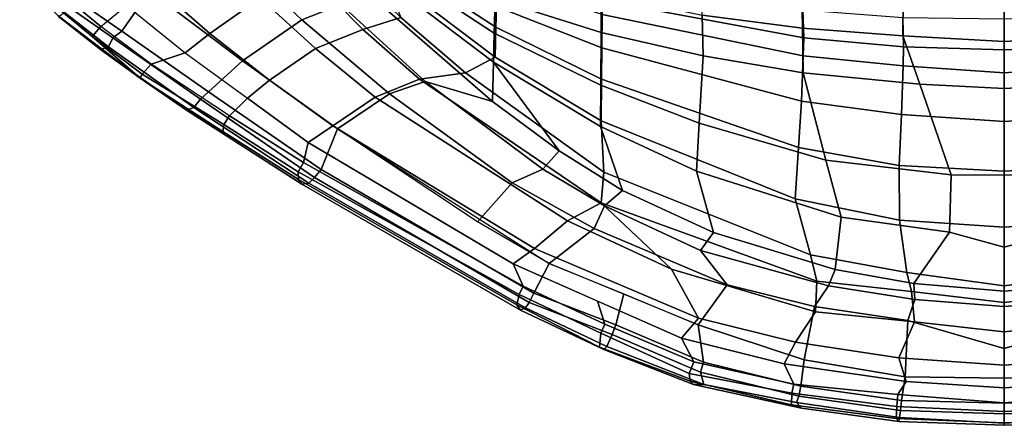
# Model space of a CAD drawing. Units: inches. Extents: x -219 to 218, y -206 to 164.
# Drawn here: x -139 to -128, y -110 to -106 of the extents above; entities that cross this region are included whole.
import ezdxf

# ---------------------------------------------------------------- set-up
doc = ezdxf.new("R2010")
doc.units = ezdxf.units.IN
doc.header["$MEASUREMENT"] = 0
for name, color, linetype in [('SEAT-BACK', 5, 'Continuous'), ('SEAT-FABRIC', 5, 'Continuous'), ('SEAT-FABRICEDGE', 5, 'Continuous')]:
    doc.layers.add(name, color=color, linetype=linetype)

# ---------------------------------------------------------------- blocks, each defined once
blk = doc.blocks.new('LDAW_U_0T')
at = {"layer": 'SEAT-BACK'}
for points in [[(-7.743, 9.485, 26.694), (-8.193, 9.796, 26.705), (-7.85, 10.287, 26.544), (-7.454, 9.923, 26.63)], [(-7.743, 9.485, 26.694), (-8.52, 8.457, 27.189), (-8.864, 8.833, 27.124), (-8.193, 9.796, 26.705)], [(-7.177, 8.738, 26.454), (-8.067, 7.798, 26.945), (-8.52, 8.457, 27.189), (-7.743, 9.485, 26.694)], [(-9.274, 7.402, 27.974), (-9.725, 7.582, 27.99), (-8.864, 8.833, 27.124), (-8.52, 8.457, 27.189)], [(-7.177, 8.738, 26.454), (-6.892, 8.295, 26.087), (-7.897, 7.363, 26.643), (-8.067, 7.798, 26.945)], [(-8.52, 8.457, 27.189), (-8.067, 7.798, 26.945), (-8.888, 6.825, 27.74), (-9.274, 7.402, 27.974)], [(-7.897, 7.363, 26.643), (-8.748, 6.427, 27.494), (-8.888, 6.825, 27.74), (-8.067, 7.798, 26.945)], [(-9.274, 7.402, 27.974), (-10.767, 5.052, 30.134), (-11.099, 5.224, 30.084), (-9.725, 7.582, 27.99)], [(-8.888, 6.825, 27.74), (-9.872, 5.463, 29.021), (-10.308, 5.848, 29.427), (-9.274, 7.402, 27.974)], [(-8.971, 5.681, 27.581), (-8.748, 6.427, 27.494), (-7.897, 7.363, 26.643), (-7.789, 7.042, 26.183)], [(-7.587, 6.917, 25.449), (-8.536, 5.669, 26.507), (-8.971, 5.681, 27.581), (-7.789, 7.042, 26.183)], [(-7.421, 6.87, 24.636), (-8.212, 5.662, 25.368), (-8.536, 5.669, 26.507), (-7.587, 6.917, 25.449)], [(-8.888, 6.825, 27.74), (-8.748, 6.427, 27.494), (-9.724, 5.125, 28.765), (-9.872, 5.463, 29.021)], [(-7.834, 5.653, 23.139), (-8.212, 5.662, 25.368), (-7.421, 6.87, 24.636), (-7.241, 6.811, 22.997)], [(-8.971, 5.681, 27.581), (-9.517, 4.943, 28.335), (-9.724, 5.125, 28.765), (-8.748, 6.427, 27.494)], [(-9.872, 5.463, 29.021), (-10.381, 4.553, 29.803), (-10.767, 5.052, 30.134), (-10.308, 5.848, 29.427)], [(-9.25, 4.484, 27.486), (-9.959, 4.239, 28.997), (-9.517, 4.943, 28.335), (-8.536, 5.669, 26.507)], [(-8.971, 5.681, 27.581), (-8.536, 5.669, 26.507), (-9.517, 4.943, 28.335)], [(-8.792, 4.48, 26.08), (-9.25, 4.484, 27.486), (-8.536, 5.669, 26.507), (-8.212, 5.662, 25.368)], [(-7.834, 5.653, 23.139), (-8.207, 4.475, 23.312), (-8.792, 4.48, 26.08), (-8.212, 5.662, 25.368)], [(-7.775, 4.477, 19.861), (-8.207, 4.475, 23.312), (-7.834, 5.653, 23.139), (-7.436, 5.592, 19.926)], [(-9.872, 5.463, 29.021), (-9.724, 5.125, 28.765), (-10.128, 4.439, 29.375), (-10.381, 4.553, 29.803)], [(-11.107, 4.225, 30.636), (-11.45, 4.312, 30.707), (-11.099, 5.224, 30.084), (-10.767, 5.052, 30.134)], [(-10.381, 4.553, 29.803), (-11.004, 3.077, 30.724), (-11.448, 3.398, 31.138), (-10.767, 5.052, 30.134)], [(-9.959, 4.239, 28.997), (-10.128, 4.439, 29.375), (-9.724, 5.125, 28.765), (-9.517, 4.943, 28.335)], [(-10.381, 4.553, 29.803), (-10.128, 4.439, 29.375), (-10.623, 3.375, 30.128), (-11.004, 3.077, 30.724)], [(-9.25, 4.484, 27.486), (-9.744, 3.42, 28.189), (-10.426, 3.229, 29.723), (-9.959, 4.239, 28.997)], [(-8.792, 4.48, 26.08), (-9.211, 3.388, 26.616), (-9.744, 3.42, 28.189), (-9.25, 4.484, 27.486)], [(-8.465, 3.346, 23.453), (-9.211, 3.388, 26.616), (-8.792, 4.48, 26.08), (-8.207, 4.475, 23.312)], [(-9.959, 4.239, 28.997), (-10.426, 3.229, 29.723), (-10.623, 3.375, 30.128), (-10.128, 4.439, 29.375)], [(-7.775, 4.477, 19.861), (-8.013, 3.355, 19.816), (-8.465, 3.346, 23.453), (-8.207, 4.475, 23.312)], [(-11.107, 4.225, 30.636), (-11.448, 3.398, 31.138), (-11.864, 3.34, 31.196), (-11.45, 4.312, 30.707)], [(-11.837, 2.222, 31.576), (-12.128, 2.261, 31.533), (-11.864, 3.34, 31.196), (-11.448, 3.398, 31.138)], [(-11.004, 3.077, 30.724), (-11.245, 2.108, 31.075), (-11.837, 2.222, 31.576), (-11.448, 3.398, 31.138)], [(-10.426, 3.229, 29.723), (-9.744, 3.42, 28.189), (-10.254, 1.812, 28.821), (-10.835, 1.879, 30.323)], [(-9.211, 3.388, 26.616), (-9.621, 1.982, 27.058), (-10.254, 1.812, 28.821), (-9.744, 3.42, 28.189)], [(-9.211, 3.388, 26.616), (-8.465, 3.346, 23.453), (-8.654, 2.234, 23.542), (-9.621, 1.982, 27.058)], [(-11.004, 3.077, 30.724), (-10.623, 3.375, 30.128), (-11.016, 1.953, 30.714), (-11.245, 2.108, 31.075)], [(-10.426, 3.229, 29.723), (-10.835, 1.879, 30.323), (-11.016, 1.953, 30.714), (-10.623, 3.375, 30.128)], [(-8.158, 2.241, 19.789), (-8.654, 2.234, 23.542), (-8.465, 3.346, 23.453), (-8.013, 3.355, 19.816)], [(-7.604, 3.374, 18.429), (-7.747, 2.251, 18.41), (-8.158, 2.241, 19.789), (-8.013, 3.355, 19.816)], [(-11.837, 2.222, 31.576), (-12.026, 1.102, 31.774), (-12.287, 1.144, 31.72), (-12.128, 2.261, 31.533)], [(-11.245, 2.108, 31.075), (-11.403, 1.072, 31.271), (-12.026, 1.102, 31.774), (-11.837, 2.222, 31.576)], [(-9.621, 1.982, 27.058), (-8.654, 2.234, 23.542), (-8.781, 0.939, 23.544), (-9.785, 0.594, 27.097)], [(-8.158, 2.241, 19.789), (-8.244, 1.128, 19.773), (-8.781, 0.939, 23.544), (-8.654, 2.234, 23.542)], [(-7.826, 1.126, 18.402), (-8.244, 1.128, 19.773), (-8.158, 2.241, 19.789), (-7.747, 2.251, 18.41)], [(-11.245, 2.108, 31.075), (-11.016, 1.953, 30.714), (-11.17, 0.994, 30.903), (-11.403, 1.072, 31.271)], [(-9.621, 1.982, 27.058), (-9.785, 0.594, 27.097), (-10.421, 0.612, 28.908), (-10.254, 1.812, 28.821)], [(-10.835, 1.879, 30.323), (-10.989, 1.005, 30.488), (-11.17, 0.994, 30.903), (-11.016, 1.953, 30.714)], [(-10.835, 1.879, 30.323), (-10.254, 1.812, 28.821), (-10.421, 0.612, 28.908), (-10.989, 1.005, 30.488)], [(-12.04, 0.005, 31.808), (-12.32, 0.005, 31.78), (-12.287, 1.144, 31.72), (-12.026, 1.102, 31.774)], [(-11.403, 1.072, 31.271), (-11.713, 0.005, 31.606), (-12.04, 0.005, 31.808), (-12.026, 1.102, 31.774)], [(-8.306, 0.005, 19.914), (-8.827, 0.005, 23.668), (-8.781, 0.939, 23.544), (-8.244, 1.128, 19.773)], [(-7.826, 1.126, 18.402), (-7.832, 0.005, 18.41), (-8.306, 0.005, 19.914), (-8.244, 1.128, 19.773)], [(-11.403, 1.072, 31.271), (-11.17, 0.994, 30.903), (-11.247, 0.005, 30.939), (-11.713, 0.005, 31.606)], [(-10.989, 1.005, 30.488), (-11.076, 0.005, 30.561), (-11.247, 0.005, 30.939), (-11.17, 0.994, 30.903)], [(-10.989, 1.005, 30.488), (-10.421, 0.612, 28.908), (-10.588, 0.005, 29.303), (-11.076, 0.005, 30.561)], [(-9.785, 0.594, 27.097), (-8.781, 0.939, 23.544), (-8.827, 0.005, 23.668), (-9.79, 0.005, 26.996)], [(-9.785, 0.594, 27.097), (-9.79, 0.005, 26.996), (-10.588, 0.005, 29.303), (-10.421, 0.612, 28.908)], [(-12.026, -1.093, 31.774), (-12.287, -1.135, 31.72), (-12.32, 0.005, 31.78), (-12.04, 0.005, 31.808)], [(-12.026, -1.093, 31.774), (-12.04, 0.005, 31.808), (-11.713, 0.005, 31.606), (-11.403, -1.063, 31.271)], [(-11.713, 0.005, 31.606), (-11.247, 0.005, 30.939), (-11.17, -0.984, 30.903), (-11.403, -1.063, 31.271)], [(-11.17, -0.984, 30.903), (-11.247, 0.005, 30.939), (-11.076, 0.005, 30.561), (-10.989, -0.995, 30.488)], [(-11.076, 0.005, 30.561), (-10.588, 0.005, 29.303), (-10.421, -0.602, 28.908), (-10.989, -0.995, 30.488)], [(-10.421, -0.602, 28.908), (-10.588, 0.005, 29.303), (-9.79, 0.005, 26.996), (-9.785, -0.584, 27.097)], [(-9.79, 0.005, 26.996), (-8.827, 0.005, 23.668), (-8.781, -0.929, 23.544), (-9.785, -0.584, 27.097)], [(-8.244, -1.118, 19.773), (-8.781, -0.929, 23.544), (-8.827, 0.005, 23.668), (-8.306, 0.005, 19.914)], [(-8.244, -1.118, 19.773), (-8.306, 0.005, 19.914), (-7.832, 0.005, 18.41), (-7.826, -1.117, 18.402)]]:
    blk.add_3dface(points, dxfattribs=at)
at = {"layer": 'SEAT-FABRIC'}
for points in [[(-8.14, 10.027, 26.975), (-7.907, 9.744, 26.931), (-7.322, 10.615, 26.786), (-7.488, 10.81, 26.786)], [(-8.432, 9.093, 27.214), (-8.556, 9.47, 27.156), (-8.14, 10.027, 26.975), (-7.907, 9.744, 26.931)], [(-8.217, 8.818, 27.144), (-7.669, 9.443, 26.859), (-7.907, 9.744, 26.931), (-8.432, 9.093, 27.214)], [(-8.935, 8.401, 27.644), (-9.131, 8.601, 27.637), (-8.556, 9.47, 27.156), (-8.432, 9.093, 27.214)], [(-8.217, 8.818, 27.144), (-7.822, 8.26, 26.952), (-7.211, 8.842, 26.673), (-7.669, 9.443, 26.859)], [(-8.432, 9.093, 27.214), (-8.935, 8.401, 27.644), (-8.733, 8.156, 27.583), (-8.217, 8.818, 27.144)], [(-7.822, 8.26, 26.952), (-8.217, 8.818, 27.144), (-8.733, 8.156, 27.583), (-8.382, 7.646, 27.395)], [(-9.648, 7.78, 28.261), (-9.428, 7.726, 28.192), (-8.935, 8.401, 27.644), (-9.131, 8.601, 27.637)], [(-9.241, 7.455, 28.163), (-8.733, 8.156, 27.583), (-8.935, 8.401, 27.644), (-9.428, 7.726, 28.192)], [(-7.822, 8.26, 26.952), (-8.382, 7.646, 27.395), (-8.173, 7.12, 27.081), (-7.564, 7.718, 26.581)], [(-9.241, 7.455, 28.163), (-8.922, 6.984, 27.971), (-8.382, 7.646, 27.395), (-8.733, 8.156, 27.583)], [(-11.019, 5.34, 30.383), (-10.771, 5.453, 30.199), (-9.428, 7.726, 28.192), (-9.648, 7.78, 28.261)], [(-9.428, 7.726, 28.192), (-10.771, 5.453, 30.199), (-10.604, 5.215, 30.168), (-9.241, 7.455, 28.163)], [(-7.473, 7.28, 26.036), (-7.564, 7.718, 26.581), (-8.173, 7.12, 27.081), (-8.039, 6.7, 26.586)], [(-8.725, 6.493, 27.684), (-8.173, 7.12, 27.081), (-8.382, 7.646, 27.395), (-8.922, 6.984, 27.971)], [(-10.604, 5.215, 30.168), (-10.296, 4.85, 29.902), (-8.922, 6.984, 27.971), (-9.241, 7.455, 28.163)], [(-8.725, 6.493, 27.684), (-8.652, 5.981, 27.358), (-8.039, 6.7, 26.586), (-8.173, 7.12, 27.081)], [(-10.094, 4.476, 29.556), (-8.725, 6.493, 27.684), (-8.922, 6.984, 27.971), (-10.296, 4.85, 29.902)], [(-8.478, 5.651, 26.631), (-7.532, 6.903, 25.542), (-8.039, 6.7, 26.586), (-8.652, 5.981, 27.358)], [(-8.478, 5.651, 26.631), (-8.148, 5.643, 25.491), (-7.359, 6.854, 24.727), (-7.532, 6.903, 25.542)], [(-7.918, 5.639, 24.346), (-7.249, 6.823, 23.914), (-7.359, 6.854, 24.727), (-8.148, 5.643, 25.491)], [(-10.094, 4.476, 29.556), (-9.754, 4.448, 28.9), (-8.652, 5.981, 27.358), (-8.725, 6.493, 27.684)], [(-9.185, 4.477, 27.604), (-8.478, 5.651, 26.631), (-8.652, 5.981, 27.358), (-9.754, 4.448, 28.9)], [(-9.185, 4.477, 27.604), (-8.725, 4.472, 26.21), (-8.148, 5.643, 25.491), (-8.478, 5.651, 26.631)], [(-8.375, 4.468, 24.792), (-7.918, 5.639, 24.346), (-8.148, 5.643, 25.491), (-8.725, 4.472, 26.21)], [(-8.375, 4.468, 24.792), (-8.006, 4.465, 23.448), (-7.636, 5.635, 23.255), (-7.918, 5.639, 24.346)], [(-11.599, 3.583, 31.399), (-11.375, 3.395, 31.305), (-10.604, 5.215, 30.168), (-10.771, 5.453, 30.199)], [(-11.019, 5.34, 30.383), (-11.44, 4.436, 31.015), (-11.185, 4.518, 30.799), (-10.771, 5.453, 30.199)], [(-10.604, 5.215, 30.168), (-11.375, 3.395, 31.305), (-10.831, 3.695, 30.696), (-10.296, 4.85, 29.902)], [(-10.094, 4.476, 29.556), (-10.296, 4.85, 29.902), (-10.831, 3.695, 30.696), (-10.094, 4.476, 29.556)], [(-11.861, 3.446, 31.52), (-11.599, 3.583, 31.399), (-11.185, 4.518, 30.799), (-11.44, 4.436, 31.015)], [(-10.965, 2.083, 30.861), (-10.094, 4.476, 29.556), (-10.831, 3.695, 30.696), (-11.304, 2.096, 31.36)], [(-10.965, 2.083, 30.861), (-10.674, 2.154, 30.287), (-9.754, 4.448, 28.9), (-10.094, 4.476, 29.556)], [(-10.674, 2.154, 30.287), (-10.051, 2.325, 28.769), (-9.185, 4.477, 27.604), (-9.754, 4.448, 28.9)], [(-9.481, 2.287, 27.105), (-8.725, 4.472, 26.21), (-9.185, 4.477, 27.604), (-10.051, 2.325, 28.769)], [(-9.481, 2.287, 27.105), (-8.967, 2.255, 25.364), (-8.375, 4.468, 24.792), (-8.725, 4.472, 26.21)], [(-8.464, 2.234, 23.7), (-8.006, 4.465, 23.448), (-8.375, 4.468, 24.792), (-8.967, 2.255, 25.364)], [(-8.464, 2.234, 23.7), (-8.264, 2.226, 22.278), (-7.852, 4.464, 22.274), (-8.006, 4.465, 23.448)], [(-7.958, 2.238, 19.895), (-7.574, 4.467, 19.971), (-7.852, 4.464, 22.274), (-8.264, 2.226, 22.278)], [(-11.643, 2.32, 31.669), (-11.304, 2.096, 31.36), (-10.831, 3.695, 30.696), (-11.375, 3.395, 31.305)], [(-11.861, 3.446, 31.52), (-12.109, 2.338, 31.86), (-11.881, 2.447, 31.78), (-11.599, 3.583, 31.399)], [(-11.643, 2.32, 31.669), (-11.375, 3.395, 31.305), (-11.599, 3.583, 31.399), (-11.881, 2.447, 31.78)], [(-12.223, 1.183, 32.046), (-12.078, 1.091, 32.013), (-11.881, 2.447, 31.78), (-12.109, 2.338, 31.86)], [(-11.816, 1.175, 31.875), (-11.643, 2.32, 31.669), (-11.881, 2.447, 31.78), (-12.078, 1.091, 32.013)], [(-11.816, 1.175, 31.875), (-11.416, 1, 31.504), (-11.304, 2.096, 31.36), (-11.643, 2.32, 31.669)], [(-10.289, 1.166, 28.993), (-10.051, 2.325, 28.769), (-10.674, 2.154, 30.287), (-10.868, 1.086, 30.505)], [(-10.289, 1.166, 28.993), (-9.681, 1.168, 27.247), (-9.481, 2.287, 27.105), (-10.051, 2.325, 28.769)], [(-9.116, 1.143, 25.438), (-8.967, 2.255, 25.364), (-9.481, 2.287, 27.105), (-9.681, 1.168, 27.247)], [(-9.116, 1.143, 25.438), (-8.575, 1.126, 23.72), (-8.464, 2.234, 23.7), (-8.967, 2.255, 25.364)], [(-8.366, 1.12, 22.264), (-8.264, 2.226, 22.278), (-8.464, 2.234, 23.7), (-8.575, 1.126, 23.72)], [(-8.366, 1.12, 22.264), (-8.045, 1.127, 19.878), (-7.958, 2.238, 19.895), (-8.264, 2.226, 22.278)], [(-11.08, 1.031, 30.98), (-10.965, 2.083, 30.861), (-11.304, 2.096, 31.36), (-11.416, 1, 31.504)], [(-11.08, 1.031, 30.98), (-10.868, 1.086, 30.505), (-10.674, 2.154, 30.287), (-10.965, 2.083, 30.861)], [(-12.316, 0.005, 32.114), (-12.148, 0.005, 32.072), (-12.078, 1.091, 32.013), (-12.223, 1.183, 32.046)], [(-11.898, 0.005, 31.949), (-11.816, 1.175, 31.875), (-12.078, 1.091, 32.013), (-12.148, 0.005, 32.072)], [(-11.898, 0.005, 31.949), (-11.526, 0.005, 31.632), (-11.416, 1, 31.504), (-11.816, 1.175, 31.875)], [(-10.367, 0.005, 28.924), (-10.289, 1.166, 28.993), (-10.868, 1.086, 30.505), (-11.018, 0.005, 30.732)], [(-10.367, 0.005, 28.924), (-9.746, 0.005, 27.196), (-9.681, 1.168, 27.247), (-10.289, 1.166, 28.993)], [(-9.195, 0.005, 25.442), (-9.116, 1.143, 25.438), (-9.681, 1.168, 27.247), (-9.746, 0.005, 27.196)], [(-9.195, 0.005, 25.442), (-8.653, 0.005, 23.805), (-8.575, 1.126, 23.72), (-9.116, 1.143, 25.438)], [(-8.399, 0.005, 22.311), (-8.366, 1.12, 22.264), (-8.575, 1.126, 23.72), (-8.653, 0.005, 23.805)], [(-8.399, 0.005, 22.311), (-8.059, 0.005, 19.877), (-8.045, 1.127, 19.878), (-8.366, 1.12, 22.264)], [(-11.202, 0.005, 31.1), (-11.08, 1.031, 30.98), (-11.416, 1, 31.504), (-11.526, 0.005, 31.632)], [(-11.202, 0.005, 31.1), (-11.018, 0.005, 30.732), (-10.868, 1.086, 30.505), (-11.08, 1.031, 30.98)], [(-12.223, -1.173, 32.046), (-12.078, -1.082, 32.013), (-12.148, 0.005, 32.072), (-12.316, 0.005, 32.114)], [(-12.148, 0.005, 32.072), (-12.078, -1.082, 32.013), (-11.816, -1.165, 31.875), (-11.898, 0.005, 31.949)], [(-11.816, -1.165, 31.875), (-11.416, -0.991, 31.504), (-11.526, 0.005, 31.632), (-11.898, 0.005, 31.949)], [(-11.526, 0.005, 31.632), (-11.416, -0.991, 31.504), (-11.08, -1.022, 30.98), (-11.202, 0.005, 31.1)], [(-11.08, -1.022, 30.98), (-10.868, -1.077, 30.505), (-11.018, 0.005, 30.732), (-11.202, 0.005, 31.1)], [(-11.018, 0.005, 30.732), (-10.868, -1.077, 30.505), (-10.289, -1.157, 28.993), (-10.367, 0.005, 28.924)], [(-10.289, -1.157, 28.993), (-9.681, -1.158, 27.247), (-9.746, 0.005, 27.196), (-10.367, 0.005, 28.924)], [(-9.746, 0.005, 27.196), (-9.681, -1.158, 27.247), (-9.116, -1.133, 25.438), (-9.195, 0.005, 25.442)], [(-9.116, -1.133, 25.438), (-8.575, -1.116, 23.72), (-8.653, 0.005, 23.805), (-9.195, 0.005, 25.442)], [(-8.653, 0.005, 23.805), (-8.575, -1.116, 23.72), (-8.366, -1.11, 22.264), (-8.399, 0.005, 22.311)], [(-8.366, -1.11, 22.264), (-8.045, -1.117, 19.878), (-8.059, 0.005, 19.877), (-8.399, 0.005, 22.311)]]:
    blk.add_3dface(points, dxfattribs=at)
at = {"layer": 'SEAT-FABRICEDGE'}
for points in [[(-8.252, 10.122, 26.911), (-7.583, 10.927, 26.705), (-8.022, 10.5, 26.731), (-8.711, 9.59, 27.028)], [(-8.252, 10.122, 26.911), (-8.14, 10.027, 26.975), (-7.488, 10.81, 26.786), (-7.583, 10.927, 26.705)], [(-8.022, 10.5, 26.731), (-8.028, 10.499, 26.681), (-8.396, 10.03, 26.803), (-8.711, 9.59, 27.028)], [(-8.364, 9.941, 26.712), (-8.396, 10.03, 26.803), (-8.028, 10.499, 26.681), (-7.985, 10.432, 26.58)], [(-8.364, 9.941, 26.712), (-7.985, 10.432, 26.58), (-7.919, 10.39, 26.566), (-8.266, 9.894, 26.729)], [(-8.266, 9.894, 26.729), (-7.919, 10.39, 26.566), (-7.85, 10.287, 26.544), (-8.193, 9.796, 26.705)], [(-8.252, 10.122, 26.911), (-8.711, 9.59, 27.028), (-8.67, 9.568, 27.09), (-8.252, 10.122, 26.911)], [(-8.252, 10.122, 26.911), (-8.67, 9.568, 27.09), (-8.556, 9.47, 27.156), (-8.14, 10.027, 26.975)], [(-8.364, 9.941, 26.712), (-9.037, 8.995, 27.126), (-9.068, 9.077, 27.182), (-8.396, 10.03, 26.803)], [(-9.068, 9.077, 27.182), (-8.711, 9.59, 27.028), (-8.396, 10.03, 26.803)], [(-8.364, 9.941, 26.712), (-8.266, 9.894, 26.729), (-8.944, 8.921, 27.153), (-9.037, 8.995, 27.126)], [(-8.266, 9.894, 26.729), (-8.193, 9.796, 26.705), (-8.864, 8.833, 27.124), (-8.944, 8.921, 27.153)], [(-9.305, 8.675, 27.556), (-9.226, 8.661, 27.599), (-8.67, 9.568, 27.09), (-8.711, 9.59, 27.028)], [(-9.068, 9.077, 27.182), (-9.305, 8.675, 27.556), (-8.711, 9.59, 27.028)], [(-9.226, 8.661, 27.599), (-9.131, 8.601, 27.637), (-8.556, 9.47, 27.156), (-8.67, 9.568, 27.09)], [(-9.037, 8.995, 27.126), (-9.876, 7.721, 28.038), (-9.889, 7.799, 28.108), (-9.068, 9.077, 27.182)], [(-9.068, 9.077, 27.182), (-9.889, 7.799, 28.108), (-9.838, 7.836, 28.193), (-9.305, 8.675, 27.556)], [(-9.876, 7.721, 28.038), (-9.037, 8.995, 27.126), (-8.944, 8.921, 27.153), (-9.814, 7.657, 28.026)], [(-9.814, 7.657, 28.026), (-8.944, 8.921, 27.153), (-8.864, 8.833, 27.124), (-9.725, 7.582, 27.99)], [(-9.305, 8.675, 27.556), (-9.838, 7.836, 28.193), (-9.753, 7.838, 28.224), (-9.226, 8.661, 27.599)], [(-9.226, 8.661, 27.599), (-9.753, 7.838, 28.224), (-9.648, 7.78, 28.261), (-9.131, 8.601, 27.637)], [(-11.285, 5.372, 30.24), (-11.229, 5.412, 30.335), (-9.838, 7.836, 28.193), (-9.889, 7.799, 28.108)], [(-11.261, 5.314, 30.167), (-11.285, 5.372, 30.24), (-9.889, 7.799, 28.108), (-9.876, 7.721, 28.038)], [(-11.229, 5.412, 30.335), (-11.111, 5.384, 30.38), (-9.753, 7.838, 28.224), (-9.838, 7.836, 28.193)], [(-11.111, 5.384, 30.38), (-11.019, 5.34, 30.383), (-9.648, 7.78, 28.261), (-9.753, 7.838, 28.224)], [(-9.876, 7.721, 28.038), (-9.814, 7.657, 28.026), (-11.201, 5.276, 30.142), (-11.261, 5.314, 30.167)], [(-9.814, 7.657, 28.026), (-9.725, 7.582, 27.99), (-11.099, 5.224, 30.084), (-11.201, 5.276, 30.142)], [(-11.285, 5.372, 30.24), (-11.722, 4.446, 30.864), (-11.696, 4.493, 30.939), (-11.229, 5.412, 30.335)], [(-11.261, 5.314, 30.167), (-11.688, 4.412, 30.794), (-11.722, 4.446, 30.864), (-11.285, 5.372, 30.24)], [(-11.229, 5.412, 30.335), (-11.696, 4.493, 30.939), (-11.542, 4.481, 31.013), (-11.111, 5.384, 30.38)], [(-11.111, 5.384, 30.38), (-11.542, 4.481, 31.013), (-11.44, 4.436, 31.015), (-11.019, 5.34, 30.383)], [(-11.688, 4.412, 30.794), (-11.261, 5.314, 30.167), (-11.201, 5.276, 30.142), (-11.556, 4.355, 30.771)], [(-11.201, 5.276, 30.142), (-11.099, 5.224, 30.084), (-11.45, 4.312, 30.707), (-11.556, 4.355, 30.771)], [(-12.112, 3.45, 31.377), (-12.075, 3.487, 31.455), (-11.696, 4.493, 30.939), (-11.722, 4.446, 30.864)], [(-12.075, 3.487, 31.455), (-11.99, 3.498, 31.496), (-11.542, 4.481, 31.013), (-11.696, 4.493, 30.939)], [(-11.99, 3.498, 31.496), (-11.861, 3.446, 31.52), (-11.44, 4.436, 31.015), (-11.542, 4.481, 31.013)], [(-12.112, 3.338, 31.343), (-12.112, 3.45, 31.377), (-11.722, 4.446, 30.864), (-11.688, 4.412, 30.794)], [(-11.688, 4.412, 30.794), (-11.556, 4.355, 30.771), (-11.974, 3.374, 31.265), (-12.112, 3.338, 31.343)], [(-11.556, 4.355, 30.771), (-11.45, 4.312, 30.707), (-11.864, 3.34, 31.196), (-11.974, 3.374, 31.265)], [(-12.075, 3.487, 31.455), (-12.336, 2.365, 31.8), (-12.208, 2.361, 31.857), (-11.99, 3.498, 31.496)], [(-11.99, 3.498, 31.496), (-12.208, 2.361, 31.857), (-12.109, 2.338, 31.86), (-11.861, 3.446, 31.52)], [(-12.112, 3.45, 31.377), (-12.374, 2.254, 31.706), (-12.336, 2.365, 31.8), (-12.075, 3.487, 31.455)], [(-12.112, 3.338, 31.343), (-12.311, 2.309, 31.625), (-12.374, 2.254, 31.706), (-12.112, 3.45, 31.377)], [(-12.311, 2.309, 31.625), (-12.112, 3.338, 31.343), (-11.974, 3.374, 31.265), (-12.241, 2.283, 31.605)], [(-12.241, 2.283, 31.605), (-11.974, 3.374, 31.265), (-11.864, 3.34, 31.196), (-12.128, 2.261, 31.533)], [(-12.521, 1.175, 31.879), (-12.488, 1.201, 32.004), (-12.336, 2.365, 31.8), (-12.374, 2.254, 31.706)], [(-12.476, 1.164, 31.817), (-12.521, 1.175, 31.879), (-12.374, 2.254, 31.706), (-12.311, 2.309, 31.625)], [(-12.488, 1.201, 32.004), (-12.355, 1.194, 32.056), (-12.208, 2.361, 31.857), (-12.336, 2.365, 31.8)], [(-12.311, 2.309, 31.625), (-12.241, 2.283, 31.605), (-12.401, 1.156, 31.794), (-12.476, 1.164, 31.817)], [(-12.223, 1.183, 32.046), (-12.109, 2.338, 31.86), (-12.208, 2.361, 31.857), (-12.355, 1.194, 32.056)], [(-12.241, 2.283, 31.605), (-12.128, 2.261, 31.533), (-12.287, 1.144, 31.72), (-12.401, 1.156, 31.794)], [(-12.521, 1.175, 31.879), (-12.563, 0.005, 31.987), (-12.535, 0.005, 32.061), (-12.488, 1.201, 32.004)], [(-12.476, 1.164, 31.817), (-12.54, 0.005, 31.91), (-12.563, 0.005, 31.987), (-12.521, 1.175, 31.879)], [(-12.54, 0.005, 31.91), (-12.476, 1.164, 31.817), (-12.401, 1.156, 31.794), (-12.435, 0.005, 31.855)], [(-12.411, 0.005, 32.118), (-12.355, 1.194, 32.056), (-12.488, 1.201, 32.004), (-12.535, 0.005, 32.061)], [(-12.435, 0.005, 31.855), (-12.401, 1.156, 31.794), (-12.287, 1.144, 31.72), (-12.32, 0.005, 31.78)], [(-12.411, 0.005, 32.118), (-12.316, 0.005, 32.114), (-12.223, 1.183, 32.046), (-12.355, 1.194, 32.056)], [(-12.521, -1.165, 31.879), (-12.563, 0.005, 31.987), (-12.54, 0.005, 31.91), (-12.476, -1.154, 31.817)], [(-12.488, -1.191, 32.004), (-12.535, 0.005, 32.061), (-12.563, 0.005, 31.987), (-12.521, -1.165, 31.879)], [(-12.435, 0.005, 31.855), (-12.401, -1.146, 31.794), (-12.476, -1.154, 31.817), (-12.54, 0.005, 31.91)], [(-12.535, 0.005, 32.061), (-12.488, -1.191, 32.004), (-12.355, -1.185, 32.056), (-12.411, 0.005, 32.118)], [(-12.32, 0.005, 31.78), (-12.287, -1.135, 31.72), (-12.401, -1.146, 31.794), (-12.435, 0.005, 31.855)], [(-12.355, -1.185, 32.056), (-12.223, -1.173, 32.046), (-12.316, 0.005, 32.114), (-12.411, 0.005, 32.118)]]:
    blk.add_3dface(points, dxfattribs=at)

msp = doc.modelspace()

# ---------------------------------------------------------------- block references
at = {"rotation": 90}
msp.add_blockref('LDAW_U_0T', (-128.059, -97.491), dxfattribs=at)

doc.saveas('drawing.dxf')
